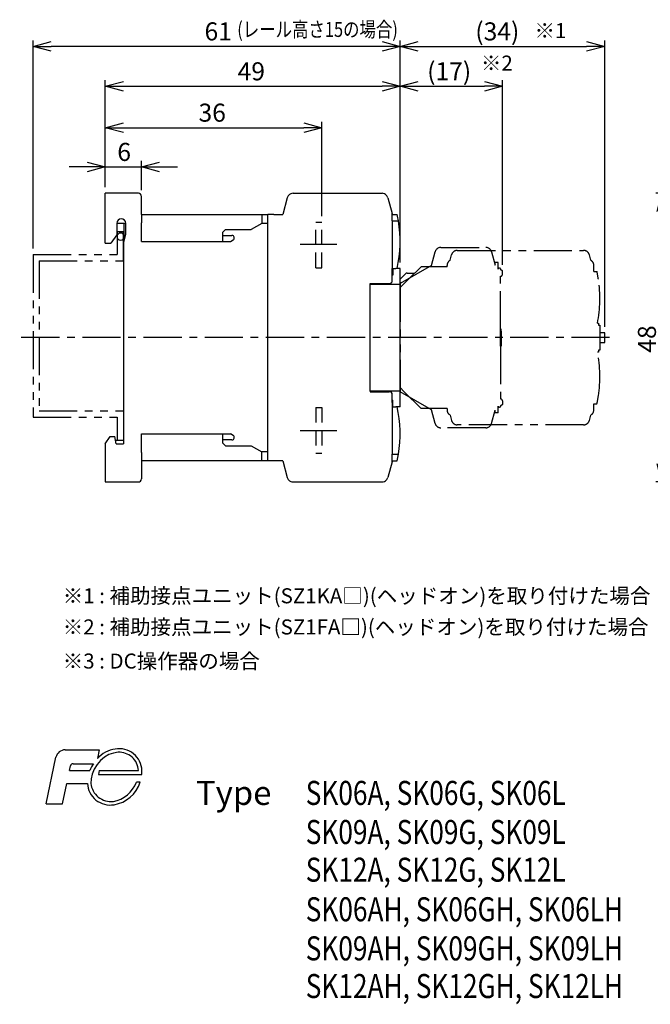
# Model space of a CAD drawing. Extents: x -140 to 109, y -111 to 57.
# Drawn here: x -140 to -35, y -111 to 53 of the extents above; entities that cross this region are included whole.
import ezdxf

# ---------------------------------------------------------------- set-up
doc = ezdxf.new("R2010")
doc.units = 0
doc.header["$LTSCALE"] = 0.2
for name, pattern in [('CENTER', [50.8, 31.75, -6.35, 6.35, -6.35]), ('DASHED', [19.05, 12.7, -6.35]), ('PHANTOM', [63.5, 31.75, -6.35, 6.35, -6.35, 6.35, -6.35])]:
    doc.linetypes.add(name, pattern=pattern)
doc.layers.get('0').update_dxf_attribs({"linetype": 'CONTINUOUS'})
doc.layers.get('DEFPOINTS').update_dxf_attribs({"linetype": 'CONTINUOUS'})
for name, color, linetype in [('F01_OUT', 6, 'CONTINUOUS'), ('F02_DIM', 4, 'CONTINUOUS'), ('F03_CNT', 1, 'CENTER'), ('F04_HID', 3, 'DASHED'), ('F05_PRO', 4, 'CONTINUOUS'), ('F08_IMG', 2, 'PHANTOM'), ('F09_IMG2', 2, 'PHANTOM'), ('F10_IMG3', 2, 'PHANTOM')]:
    doc.layers.add(name, color=color, linetype=linetype)
doc.styles.add('FSTD1', font='txt.shx', dxfattribs={"bigfont": 'bigfont.shx'})
doc.dimstyles.new('FSTD1', dxfattribs={"dimscale": 0, "dimtxt": 3, "dimasz": 3, "dimexe": 1, "dimexo": 1, "dimgap": 1, "dimtad": 1, "dimblk1": 'OPEN30', "dimblk2": 'OPEN30', "dimsah": 1, "dimcen": 0.09, "dimazin": 3, "dimtp": 0.2, "dimtfac": 0.7, "dimtmove": 0, "dimatfit": 3})

# ---------------------------------------------------------------- blocks, each defined once
blk = doc.blocks.new('_OPEN30')
at = {"color": 0, "linetype": 'BYBLOCK'}
for p, q in [((-1, 0.267949), (0, 0)), ((0, 0), (-1, -0.267949)), ((0, 0), (-1, 0))]:
    blk.add_line(p, q, dxfattribs=at)
blk = doc.blocks.new('*D2')
at = {"color": 0, "linetype": 'BYBLOCK'}
for p, q in [((-65.337171, 102.183901), (-65.337171, 106.56986)), ((-59.337171, 101.683901), (-59.337171, 106.56986)), ((-68.337171, 105.56986), (-71.337171, 105.56986)), ((-65.337171, 105.56986), (-59.337171, 105.56986)), ((-56.337171, 105.56986), (-53.337171, 105.56986))]:
    blk.add_line(p, q, dxfattribs=at)
at = {"layer": 'DEFPOINTS', "color": 0, "linetype": 'BYBLOCK'}
for p in [(-59.337171, 105.56986), (-65.337171, 101.183901), (-59.337171, 100.683901)]:
    blk.add_point(p, dxfattribs=at)
at = {"color": 0, "linetype": 'BYBLOCK', "xscale": 3, "yscale": 3, "zscale": 3}
blk.add_blockref('_OPEN30', (-65.337171, 105.56986), dxfattribs=at)
at = {"color": 0, "linetype": 'BYBLOCK', "xscale": 3, "yscale": 3, "zscale": 3, "rotation": 180}
blk.add_blockref('_OPEN30', (-59.337171, 105.56986), dxfattribs=at)
at = {"color": 0, "linetype": 'BYBLOCK', "style": 'FSTD1'}
blk.add_text('6', height=3, dxfattribs=at).set_placement((-63.337171, 106.56986))
blk = doc.blocks.new('*D3')
at = {"color": 0, "linetype": 'BYBLOCK'}
for p, q in [((-65.337171, 102.183901), (-65.337171, 113.100655)), ((-29.337171, 97.383901), (-29.337171, 113.100655)), ((-62.337171, 112.100655), (-32.337171, 112.100655))]:
    blk.add_line(p, q, dxfattribs=at)
at = {"layer": 'DEFPOINTS', "color": 0, "linetype": 'BYBLOCK'}
for p in [(-29.337171, 112.100655), (-65.337171, 101.183901), (-29.337171, 96.383901)]:
    blk.add_point(p, dxfattribs=at)
at = {"color": 0, "linetype": 'BYBLOCK', "xscale": 3, "yscale": 3, "zscale": 3, "rotation": 180}
blk.add_blockref('_OPEN30', (-65.337171, 112.100655), dxfattribs=at)
at = {"color": 0, "linetype": 'BYBLOCK', "xscale": 3, "yscale": 3, "zscale": 3}
blk.add_blockref('_OPEN30', (-29.337171, 112.100655), dxfattribs=at)
at = {"color": 0, "linetype": 'BYBLOCK', "style": 'FSTD1'}
blk.add_text('36', height=3, dxfattribs=at).set_placement((-49.837171, 113.100655))
blk = doc.blocks.new('*D4')
at = {"color": 0, "linetype": 'BYBLOCK'}
for p, q in [((-65.337171, 102.183901), (-65.337171, 119.979583)), ((-16.337171, 89.683901), (-16.337171, 119.979583)), ((-62.337171, 118.979583), (-19.337171, 118.979583))]:
    blk.add_line(p, q, dxfattribs=at)
at = {"layer": 'DEFPOINTS', "color": 0, "linetype": 'BYBLOCK'}
for p in [(-16.337171, 118.979583), (-65.337171, 101.183901), (-16.337171, 88.683901)]:
    blk.add_point(p, dxfattribs=at)
at = {"color": 0, "linetype": 'BYBLOCK', "xscale": 3, "yscale": 3, "zscale": 3, "rotation": 180}
blk.add_blockref('_OPEN30', (-65.337171, 118.979583), dxfattribs=at)
at = {"color": 0, "linetype": 'BYBLOCK', "xscale": 3, "yscale": 3, "zscale": 3}
blk.add_blockref('_OPEN30', (-16.337171, 118.979583), dxfattribs=at)
at = {"color": 0, "linetype": 'BYBLOCK', "style": 'FSTD1'}
blk.add_text('49', height=3, dxfattribs=at).set_placement((-43.337171, 119.979583))
blk = doc.blocks.new('*D5')
at = {"color": 0, "linetype": 'BYBLOCK'}
for p, q in [((-77.337171, 91.983901), (-77.337171, 126.616185)), ((-16.337171, 89.683901), (-16.337171, 126.616185)), ((-19.337171, 125.616185), (-74.337171, 125.616185))]:
    blk.add_line(p, q, dxfattribs=at)
at = {"layer": 'DEFPOINTS', "color": 0, "linetype": 'BYBLOCK'}
for p in [(-77.337171, 125.616185), (-77.337171, 90.983901), (-16.337171, 88.683901)]:
    blk.add_point(p, dxfattribs=at)
at = {"color": 0, "linetype": 'BYBLOCK', "xscale": 3, "yscale": 3, "zscale": 3, "rotation": 180}
blk.add_blockref('_OPEN30', (-77.337171, 125.616185), dxfattribs=at)
at = {"color": 0, "linetype": 'BYBLOCK', "xscale": 3, "yscale": 3, "zscale": 3}
blk.add_blockref('_OPEN30', (-16.337171, 125.616185), dxfattribs=at)
at = {"color": 0, "linetype": 'BYBLOCK', "style": 'FSTD1'}
blk.add_text('61', height=3, dxfattribs=at).set_placement((-48.837171, 126.616185))
blk = doc.blocks.new('*D6')
at = {"color": 0, "linetype": 'BYBLOCK'}
for p, q in [((-16.337171, 89.683901), (-16.337171, 119.979583)), ((0.662829, 89.283901), (0.662829, 119.979583)), ((-13.337171, 118.979583), (-2.337171, 118.979583))]:
    blk.add_line(p, q, dxfattribs=at)
at = {"layer": 'DEFPOINTS', "color": 0, "linetype": 'BYBLOCK'}
for p in [(0.662829, 118.979583), (-16.337171, 88.683901), (0.662829, 88.283901)]:
    blk.add_point(p, dxfattribs=at)
at = {"color": 0, "linetype": 'BYBLOCK', "xscale": 3, "yscale": 3, "zscale": 3, "rotation": 180}
blk.add_blockref('_OPEN30', (-16.337171, 118.979583), dxfattribs=at)
at = {"color": 0, "linetype": 'BYBLOCK', "xscale": 3, "yscale": 3, "zscale": 3}
blk.add_blockref('_OPEN30', (0.662829, 118.979583), dxfattribs=at)
at = {"color": 0, "linetype": 'BYBLOCK', "style": 'FSTD1'}
blk.add_text('(17)', height=3, dxfattribs=at).set_placement((-11.837171, 119.979583))
blk = doc.blocks.new('*D7')
at = {"color": 0, "linetype": 'BYBLOCK'}
for p, q in [((-16.337171, 89.683901), (-16.337171, 126.616185)), ((17.662829, 78.983901), (17.662829, 126.616185)), ((-13.337171, 125.616185), (14.662829, 125.616185))]:
    blk.add_line(p, q, dxfattribs=at)
at = {"layer": 'DEFPOINTS', "color": 0, "linetype": 'BYBLOCK'}
for p in [(17.662829, 125.616185), (-16.337171, 88.683901), (17.662829, 77.983901)]:
    blk.add_point(p, dxfattribs=at)
at = {"color": 0, "linetype": 'BYBLOCK', "xscale": 3, "yscale": 3, "zscale": 3, "rotation": 180}
blk.add_blockref('_OPEN30', (-16.337171, 125.616185), dxfattribs=at)
at = {"color": 0, "linetype": 'BYBLOCK', "xscale": 3, "yscale": 3, "zscale": 3}
blk.add_blockref('_OPEN30', (17.662829, 125.616185), dxfattribs=at)
at = {"color": 0, "linetype": 'BYBLOCK', "style": 'FSTD1'}
blk.add_text('(34)', height=3, dxfattribs=at).set_placement((-3.837171, 126.616185))
blk = doc.blocks.new('*D12')
at = {"color": 0, "linetype": 'BYBLOCK'}
for p, q in [((37.127257, 101.183901), (26.18437, 101.183901)), ((27.18437, 98.183901), (27.18437, 56.183901)), ((37.127257, 53.183901), (26.18437, 53.183901))]:
    blk.add_line(p, q, dxfattribs=at)
at = {"layer": 'DEFPOINTS', "color": 0, "linetype": 'BYBLOCK'}
for p in [(38.127257, 101.183901), (27.18437, 53.183901), (38.127257, 53.183901)]:
    blk.add_point(p, dxfattribs=at)
at = {"color": 0, "linetype": 'BYBLOCK', "xscale": 3, "yscale": 3, "zscale": 3}
for p, rotation in [((27.18437, 101.183901), 90), ((27.18437, 53.183901), 270)]:
    blk.add_blockref('_OPEN30', p, dxfattribs=dict(at, rotation=rotation))
at = {"color": 0, "linetype": 'BYBLOCK', "style": 'FSTD1'}
blk.add_text('48', height=3, rotation=90, dxfattribs=at).set_placement((26.18437, 74.683901))

msp = doc.modelspace()

# ---------------------------------------------------------------- linework, layer by layer
at = {"layer": 'F01_OUT'}
for p, q in [((-120.164428, 24), (-125.664428, 24)), ((-125.664428, 15.7), (-125.664428, 24)), ((-119.664428, 23), (-119.664428, 23.5)), ((-119.664428, 20.5), (-119.664428, 23)), ((-95.425204, 23.258819), (-96.164428, 20.5)), ((-94.459279, 24), (-79.669577, 24)), ((-78.703651, 23.258819), (-77.998502, 20.627166)), ((-119.664428, 20.5), (-99.664428, 20.5)), ((-119.664428, 20.5), (-119.664428, 19.585786)), ((-99.664428, 20.5), (-98.664428, 20.5)), ((-99.664428, 20.5), (-99.664428, 19)), ((-98.664428, -20.5), (-98.664428, 20.5)), ((-97.664428, 20.5), (-98.664428, 20.5)), ((-97.664428, 20.5), (-98.664428, 20.5)), ((-97.664428, 20.5), (-96.164428, 20.5)), ((-97.664428, 20.5), (-96.164428, 20.5)), ((-77.973132, 20.5), (-77.152236, 20.5)), ((-77.964428, 19.4), (-77.964428, 20.368347)), ((-123.764428, 19), (-123.764428, 18.8)), ((-123.764428, 18.8), (-123.764428, 17.1)), ((-123.714428, 16.910353), (-123.714428, 18.932287)), ((-122.514428, 19), (-123.564428, 19)), ((-122.464428, 19), (-122.514428, 19)), ((-122.514428, 16.910353), (-122.514428, 19)), ((-122.264428, 18.8), (-122.264428, 19)), ((-122.264428, 17.19282), (-122.264428, 18.8)), ((-119.664428, 19.585786), (-119.664428, 19.085786)), ((-119.664428, 16), (-119.664428, 19.085786)), ((-99.664428, 19), (-101.396479, 18)), ((-98.664428, 19), (-99.664428, 19)), ((-77.964428, 19.4), (-77.964428, 18.75)), ((-77.964428, 19.4), (-77.964428, 18.75)), ((-77.964428, 19.4), (-76.941494, 19.4)), ((-77.964428, 18.75), (-77.964428, 17.309005)), ((-77.964428, 18.75), (-77.964428, 17.309005)), ((-123.764428, 17.1), (-124.744718, 15.7)), ((-123.714428, 16.8), (-123.714428, 16.910353)), ((-122.664428, 15.699999), (-122.264428, 17.19282)), ((-122.514428, 16.8), (-122.514428, 16.910353)), ((-106.164428, 17.5), (-105.664428, 18)), ((-106.164428, 17.5), (-106.164428, 17)), ((-106.164428, 17), (-106.164428, 16)), ((-106.164428, 17), (-105.164428, 17)), ((-105.664428, 18), (-101.396479, 18)), ((-105.164428, 17), (-104.62135, 17)), ((-77.964428, 17.309005), (-77.964428, 14.966025)), ((-77.964428, 17.309005), (-77.964428, 14.966025)), ((-125.664428, 15.7), (-124.744718, 15.7)), ((-122.664428, 15.699999), (-122.664428, -17.05)), ((-119.664428, 16), (-106.164428, 16)), ((-106.164428, 16), (-105.164428, 16)), ((-105.164428, 16), (-104.86058, 16)), ((-104.86058, 16), (-104.42135, 16.253589)), ((-77.964428, 14.966025), (-77.964428, 13.6)), ((-77.964428, 14.966025), (-77.964428, 13.6)), ((-77.964428, 13.6), (-77.964428, 13.408947)), ((-77.964428, 13.6), (-77.964428, 13.408947)), ((-77.964428, 13.408947), (-77.964428, 11.5)), ((-77.964428, 13.408947), (-77.964428, 11.5)), ((-77.964428, 10.6), (-77.964428, 11.5)), ((-77.964428, 11.5), (-77.864428, 11.5)), ((-77.964428, 11.5), (-77.864428, 11.5)), ((-77.864428, 11.5), (-77.864428, 10.6)), ((-77.864428, 11.5), (-77.35704, 11.5)), ((-77.864428, 11.5), (-77.35704, 11.5)), ((-77.152236, 11.5), (-77.35704, 11.5)), ((-77.152236, 11.5), (-77.35704, 11.5)), ((-76.664428, 11.5), (-77.152236, 11.5)), ((-76.664428, 8.9), (-76.664428, 11.5)), ((-77.964428, 9.5), (-77.964428, 10.6)), ((-77.864428, 10.6), (-77.964428, 10.6)), ((-77.864428, 10.4), (-77.964428, 10.4)), ((-77.864428, 10.6), (-77.864428, 10.4)), ((-81.664428, 8.9), (-81.664428, 9)), ((-81.664428, 9), (-81.464428, 9)), ((-81.664428, 9), (-81.464428, 9)), ((-81.664428, 8.9), (-81.664428, 9)), ((-81.664428, 8.5), (-81.664428, 8.9)), ((-81.664428, 8.9), (-76.664428, 8.9)), ((-81.664428, 8.5), (-81.664428, 8.9)), ((-81.664428, 7.499999), (-81.664428, 8.5)), ((-81.664428, 7.499999), (-81.664428, 8.5)), ((-81.464428, 9), (-78.464428, 9)), ((-76.664428, -8.9), (-76.664428, 8.9)), ((-81.664428, 7.4), (-81.664428, 7.499999)), ((-81.664428, 7.4), (-81.664428, 7.499999)), ((-81.664428, 3), (-81.664428, 7.4)), ((-81.664428, 3), (-81.664428, 7.4)), ((-81.664428, 2.75), (-81.664428, 3)), ((-81.664428, 2.75), (-81.664428, 3)), ((-81.664428, 1.6), (-81.664428, 2.75)), ((-81.664428, 1.6), (-81.664428, 2.75)), ((-81.664428, 1.55), (-81.664428, 1.6)), ((-81.664428, 1.55), (-81.664428, 1.6)), ((-81.664428, -1.55), (-81.664428, 1.55)), ((-81.664428, -1.6), (-81.664428, -1.55)), ((-81.664428, -1.6), (-81.664428, -1.55)), ((-81.664428, -2.75), (-81.664428, -1.6)), ((-81.664428, -2.75), (-81.664428, -1.6)), ((-81.664428, -7.4), (-81.664428, -2.75)), ((-81.664428, -7.4), (-81.664428, -2.75)), ((-81.664428, -7.5), (-81.664428, -7.4)), ((-81.664428, -7.5), (-81.664428, -7.4)), ((-81.664428, -8.9), (-81.664428, -7.5)), ((-81.664428, -8.9), (-81.664428, -7.5)), ((-81.664428, -8.9), (-81.664428, -9)), ((-81.664428, -8.9), (-81.664428, -9)), ((-76.664428, -8.9), (-81.664428, -8.9)), ((-81.664428, -9), (-81.464428, -9)), ((-81.664428, -9), (-81.464428, -9)), ((-81.464428, -9), (-78.464428, -9)), ((-77.964428, -10.6), (-77.964428, -9.5)), ((-76.664428, -11.5), (-76.664428, -8.9)), ((-77.964428, -10.4), (-77.864428, -10.4)), ((-77.964428, -10.8), (-77.964428, -10.6)), ((-77.864428, -10.6), (-77.964428, -10.6)), ((-77.964428, -10.8), (-77.964428, -11.5)), ((-77.964428, -10.8), (-77.964428, -11.5)), ((-77.864428, -10.6), (-77.864428, -10.4)), ((-77.864428, -11.5), (-77.864428, -10.6)), ((-77.964428, -11.5), (-77.964428, -11.75)), ((-77.964428, -11.5), (-77.864428, -11.5)), ((-77.964428, -11.5), (-77.864428, -11.5)), ((-77.964428, -11.5), (-77.964428, -11.75)), ((-77.964428, -11.75), (-77.964428, -13.408948)), ((-77.964428, -11.75), (-77.964428, -13.408948)), ((-77.864428, -11.5), (-77.35704, -11.5)), ((-77.864428, -11.5), (-77.35704, -11.5)), ((-77.152236, -11.5), (-77.35704, -11.5)), ((-77.152236, -11.5), (-77.35704, -11.5)), ((-76.664428, -11.5), (-77.152236, -11.5)), ((-77.964428, -13.408948), (-77.964428, -13.6)), ((-77.964428, -13.408948), (-77.964428, -13.6)), ((-77.964428, -13.6), (-77.964428, -14.966026)), ((-77.964428, -13.6), (-77.964428, -14.966026)), ((-119.664428, -16), (-106.164428, -16)), ((-119.664428, -19.085787), (-119.664428, -16)), ((-106.164428, -16), (-106.164428, -17)), ((-106.164428, -16), (-105.164428, -16)), ((-105.164428, -16), (-104.86058, -16)), ((-104.42135, -16.25359), (-104.86058, -16)), ((-77.964428, -14.966026), (-77.964428, -17.309006)), ((-77.964428, -14.966026), (-77.964428, -17.309006)), ((-125.664428, -17.65), (-124.864428, -16.45)), ((-125.664428, -17.65), (-125.664428, -20)), ((-124.864428, -16.45), (-124.064428, -16.45)), ((-123.964428, -17.05), (-124.064428, -16.45)), ((-123.964428, -17.05), (-122.664428, -17.05)), ((-123.864428, -17.65), (-123.964428, -17.05)), ((-123.864428, -17.65), (-122.664428, -17.65)), ((-122.664428, -17.05), (-122.664428, -17.65)), ((-106.164428, -17), (-106.164428, -17.5)), ((-105.164428, -17), (-106.164428, -17)), ((-105.664428, -18), (-106.164428, -17.5)), ((-105.664428, -18), (-101.396479, -18)), ((-104.62135, -17), (-105.164428, -17)), ((-101.396479, -18), (-99.664428, -19)), ((-77.964428, -17.309006), (-77.964428, -18.75)), ((-77.964428, -17.309006), (-77.964428, -18.75)), ((-119.664428, -19.085787), (-119.664428, -19.585787)), ((-119.664428, -19.585787), (-119.664428, -20.5)), ((-99.664428, -20.5), (-99.664428, -19)), ((-98.664428, -19), (-99.664428, -19)), ((-77.964428, -18.75), (-77.964428, -19.4)), ((-77.964428, -18.75), (-77.964428, -19.4)), ((-77.964428, -20.368348), (-77.964428, -19.4)), ((-77.964428, -19.4), (-76.941494, -19.4)), ((-125.664428, -20), (-125.664428, -20.5)), ((-125.664428, -20.5), (-125.664428, -24)), ((-119.664428, -20.5), (-119.664428, -23)), ((-99.664428, -20.5), (-119.664428, -20.5)), ((-98.664428, -20.5), (-99.664428, -20.5)), ((-97.664428, -20.5), (-98.664428, -20.5)), ((-97.664428, -20.5), (-98.664428, -20.5)), ((-96.164428, -20.5), (-97.664428, -20.5)), ((-96.164428, -20.5), (-97.664428, -20.5)), ((-96.164428, -20.5), (-95.425204, -23.25882)), ((-77.998502, -20.627167), (-78.703651, -23.25882)), ((-77.973132, -20.5), (-77.152236, -20.5)), ((-125.664428, -24), (-120.164428, -24)), ((-119.664428, -23), (-119.664428, -23.5)), ((-94.459279, -24), (-79.669577, -24))]:
    msp.add_line(p, q, dxfattribs=at)
for centre, radius, start, end in [((-120.164428, 23.5), 0.5, 0, 90), ((-94.459279, 23), 1, 135.572996, 165), ((-94.459279, 23), 1, 90, 135.572996), ((-79.669577, 23), 1, 44.427004, 90), ((-79.669577, 23), 1, 15, 44.427004), ((-123.014428, 19), 0.75, 0, 180), ((-78.964428, 20.368347), 1, 7.565094, 15), ((-78.964428, 20.368347), 1, 0, 7.565094), ((-97.664428, 16), 21, 9.317473, 12.373625), ((-123.564428, 18.8), 0.2, 90, 180), ((-122.464428, 18.8), 0.2, 0, 90), ((-97.664428, 16), 21, 347.626375, 9.317473), ((-123.114428, 16.8), 0.6, 90, 180), ((-123.114428, 16.8), 0.6, 180, 0), ((-123.114428, 16.8), 0.6, 0, 90), ((-104.62135, 16.6), 0.4, 300, 90), ((-78.464428, 9.5), 0.5, 270, 0), ((-78.464428, -9.5), 0.5, 0, 90), ((-97.664428, -16), 21, 350.682527, 12.373625), ((-104.62135, -16.6), 0.4, 270, 60), ((-97.664428, -16), 21, 347.626375, 350.682527), ((-78.964428, -20.368348), 1, 345, 0), ((-120.164428, -23.5), 0.5, 270, 0), ((-94.459279, -23), 1, 195, 224.427004), ((-94.459279, -23), 1, 224.427004, 270), ((-79.669577, -23), 1, 270, 315.572996), ((-79.669577, -23), 1, 315.572996, 345)]:
    msp.add_arc(centre, radius, start, end, dxfattribs=at)
at = {"layer": 'F03_CNT'}
for p, q in [((-87.172459, 15.5), (-93.29222, 15.5)), ((-41.836773, 0), (-139.887798, 0)), ((-87.172459, -15.5), (-93.29222, -15.5))]:
    msp.add_line(p, q, dxfattribs=at)
at = {"layer": 'F04_HID'}
for p, q in [((-90.664428, 11.6), (-90.664428, 19.2)), ((-90.664428, 19.2), (-89.664428, 19.2)), ((-89.664428, 11.6), (-89.664428, 19.2)), ((-90.664428, 11.6), (-89.664428, 11.6)), ((-90.664428, -11.6), (-90.664428, -19.2)), ((-90.664428, -11.6), (-89.664428, -11.6)), ((-89.664428, -11.6), (-89.664428, -19.2)), ((-90.664428, -19.2), (-89.664428, -19.2))]:
    msp.add_line(p, q, dxfattribs=at)
at = {"layer": 'F05_PRO'}
for p, q in [((-132.324933, -68.550357), (-126.670413, -68.550357)), ((-126.670413, -68.550357), (-126.967413, -69.99691)), ((-135.512913, -77.550357), (-133.865533, -69.797979)), ((-131.616705, -71.988357), (-131.451479, -71.21082)), ((-131.616705, -71.988357), (-128.227661, -71.988357)), ((-131.011307, -70.854357), (-127.607935, -70.854357)), ((-126.672322, -71.988357), (-126.80976, -72.636357)), ((-126.672322, -71.988357), (-120.154352, -71.988357)), ((-119.582913, -72.636357), (-119.582913, -72.017824)), ((-126.80976, -72.636357), (-119.582913, -72.636357)), ((-132.79863, -77.550357), (-132.07188, -74.130357)), ((-132.07188, -74.130357), (-128.63332, -74.130357)), ((-119.888913, -73.950357), (-120.500555, -73.950357)), ((-135.512913, -77.550357), (-132.79863, -77.550357))]:
    msp.add_line(p, q, dxfattribs=at)
at = {"layer": 'F05_PRO', "flags": 128}
for points in [[(-123.532418, -68.967419), (-124.306981, -69.078971), (-125.067558, -69.349355), (-125.789542, -69.769822), (-126.449573, -70.326767), (-127.026295, -71.002172), (-127.50105, -71.774184), (-127.858476, -72.617824)], [(-127.858476, -72.617824), (-128.027961, -73.388821), (-128.064259, -74.141765)]]:
    msp.add_lwpolyline(points, dxfattribs=at)
at = {"layer": 'F05_PRO'}
for centre, radius, start, end in [((-132.324933, -70.125357), 1.575, 90, 168.003101), ((-123.277108, -73.398601), 5.01895, 98.442625, 137.3304), ((-123.327098, -72.115839), 3.745468, 1.499529, 100.57959), ((-123.341645, -72.153269), 3.191557, 2.961866, 93.426847), ((-131.011307, -71.304357), 0.45, 90, 168.003101), ((-123.16968, -74.016183), 5.449335, 144.533818, 158.153358), ((-124.857608, -73.950373), 3.78, 182.729155, 279.960292), ((-124.703191, -73.77962), 3.379597, 186.002385, 276.412304), ((-125.227205, -72.16741), 5.051744, 280.279158, 339.332945), ((-125.068785, -72.308983), 5.433708, 279.159834, 342.417868)]:
    msp.add_arc(centre, radius, start, end, dxfattribs=at)
at = {"layer": 'F08_IMG'}
for p, q in [((-123.664428, 17.65), (-123.664428, 13.8)), ((-123.664428, 17.65), (-122.664428, 17.65)), ((-122.664428, 12.8), (-122.664428, 17.65)), ((-137.664428, 13.8), (-123.664428, 13.8)), ((-137.664428, 13.8), (-137.664428, -13.2)), ((-136.664428, 12.8), (-136.664428, -12.2)), ((-136.664428, 12.8), (-122.664428, 12.8)), ((-136.664428, -12.2), (-122.664428, -12.2)), ((-122.664428, -12.2), (-122.664428, -17.05)), ((-137.664428, -13.2), (-123.664428, -13.2)), ((-123.664428, -13.2), (-123.664428, -17.05)), ((-123.664428, -17.05), (-122.664428, -17.05))]:
    msp.add_line(p, q, dxfattribs=at)
at = {"layer": 'F09_IMG2'}
for p, q in [((-69.897101, 15), (-62.431755, 15)), ((-71.468275, 12), (-70.863027, 14.258819)), ((-61.465829, 14.258819), (-60.878505, 12.066896)), ((-71.468275, 12), (-76.664428, 9)), ((-60.878505, 12.066896), (-60.878505, 12.5)), ((-60.378505, 12.5), (-60.878505, 12.5)), ((-60.378505, 11.418341), (-60.378505, 12.5)), ((-60.355366, 11.404982), (-60.264428, 11.6)), ((-60.264428, 11.6), (-60.164428, 11.6)), ((-60.164428, 11.6), (-59.964428, 11.4)), ((-59.964428, 11.4), (-59.664428, 11.1)), ((-59.964428, 1.4), (-59.964428, 10.2)), ((-59.664428, 10.5), (-59.664428, 11.1)), ((-76.664428, 9), (-76.664428, -9)), ((-59.864428, 1.4), (-59.964428, 1.4)), ((-59.964428, -1.4), (-59.964428, 1.4)), ((-59.864428, 1.1), (-59.864428, 1.4)), ((-59.864428, 1.1), (-59.864428, -1.1)), ((-59.964428, -1.4), (-59.864428, -1.4)), ((-59.964428, -1.4), (-59.964428, -10.200001)), ((-59.864428, -1.1), (-59.864428, -1.4)), ((-71.468275, -12), (-76.664428, -9)), ((-60.378505, -12.5), (-60.378505, -11.418342)), ((-60.355366, -11.404983), (-60.264428, -11.600001)), ((-59.964428, -11.400001), (-60.164428, -11.600001)), ((-59.664428, -11.100001), (-59.964428, -11.400001)), ((-59.664428, -10.500001), (-59.664428, -11.100001)), ((-70.863027, -14.25882), (-71.468275, -12)), ((-61.465829, -14.25882), (-60.878505, -12.066897)), ((-60.878505, -12.5), (-60.878505, -12.066897)), ((-60.378505, -12.5), (-60.878505, -12.5)), ((-60.164428, -11.600001), (-60.264428, -11.600001)), ((-62.431755, -15), (-69.897101, -15))]:
    msp.add_line(p, q, dxfattribs=at)
for centre, radius, start, end in [((-69.897101, 14), 1, 90, 165), ((-62.431755, 14), 1, 15, 90), ((-59.964428, 10.5), 0.3, 270, 0), ((-59.964428, -10.500001), 0.3, 0, 90), ((-69.897101, -14), 1, 195, 270), ((-62.431755, -14), 1, 270, 345)]:
    msp.add_arc(centre, radius, start, end, dxfattribs=at)
at = {"layer": 'F10_IMG3'}
for p, q in [((-68.364428, 12.866025), (-68.125204, 13.758819)), ((-67.159279, 14.5), (-46.169577, 14.5)), ((-44.964428, 12.866025), (-45.203651, 13.758819)), ((-73.164428, 11.8), (-74.164428, 10.8)), ((-68.864428, 11.8), (-73.164428, 11.8)), ((-68.864428, 11.8), (-68.864428, 12)), ((-44.464428, 11), (-44.464428, 12)), ((-75.664428, 10.7), (-76.664428, 9.7)), ((-74.264428, 10.7), (-76.641215, 8.323213)), ((-75.464428, 10.7), (-75.664428, 10.7)), ((-75.464428, 10.7), (-74.264428, 10.7)), ((-74.164428, 10.8), (-74.264428, 10.7)), ((-44.464428, 11), (-43.952236, 11)), ((-76.664428, 9.2), (-76.664428, 9.7)), ((-76.641215, 9.2), (-76.664428, 9.2)), ((-76.641215, 8.323213), (-76.664428, 8.3)), ((-76.664428, 5.75), (-76.664428, 8.3)), ((-76.641215, 9.2), (-76.641215, 8.323213)), ((-76.664428, 4.25), (-76.664428, 5.75)), ((-76.664428, 3.5), (-76.664428, 4.25)), ((-76.664428, 2.75), (-76.664428, 3.5)), ((-76.664428, -4.35), (-76.664428, 2.75)), ((-43.868554, 2.4), (-43.664428, 2.4)), ((-43.664428, 2.4), (-43.664428, 2.1)), ((-43.664428, 2.1), (-43.464428, 2.1)), ((-43.464428, 2.1), (-43.464428, -2.1)), ((-42.664428, 0.8), (-43.464428, 0.8)), ((-42.664428, -0.8), (-42.664428, 0.8)), ((-43.464428, -0.8), (-42.664428, -0.8)), ((-43.664428, -2.4), (-43.868554, -2.4)), ((-43.664428, -2.1), (-43.664428, -2.4)), ((-43.464428, -2.1), (-43.664428, -2.1)), ((-76.664428, -5.85), (-76.664428, -4.35)), ((-76.664428, -6), (-76.664428, -5.85)), ((-76.664428, -6.5), (-76.664428, -6)), ((-76.664428, -7.058609), (-76.664428, -6.5)), ((-76.664428, -8.3), (-76.664428, -7.058609)), ((-75.964428, -9), (-76.664428, -8.3)), ((-75.964428, -9), (-73.164428, -11.8)), ((-44.464428, -12), (-44.464428, -11)), ((-44.464428, -11), (-43.952236, -11)), ((-68.864428, -11.8), (-73.164428, -11.8)), ((-68.864428, -11.8), (-68.864428, -12)), ((-68.364428, -12.866026), (-68.125204, -13.75882)), ((-45.203651, -13.75882), (-44.964428, -12.866026)), ((-46.169577, -14.5), (-67.159279, -14.5))]:
    msp.add_line(p, q, dxfattribs=at)
for centre, radius, start, end in [((-67.159279, 13.5), 1, 135.572996, 165), ((-67.159279, 13.5), 1, 90, 135.572996), ((-46.169577, 13.5), 1, 44.427004, 90), ((-46.169577, 13.5), 1, 15, 44.427004), ((-67.864428, 12), 1, 135.572996, 180), ((-67.864428, 12), 1, 120, 135.572996), ((-45.464428, 12), 1, 44.427004, 60), ((-45.464428, 12), 1, 0, 44.427004), ((-64.464428, 6.5), 21, 8.764932, 12.373625), ((-64.464428, 6.5), 21, 348.741367, 8.764932), ((-64.464428, -6.5), 21, 351.235068, 11.258633), ((-64.464428, -6.5), 21, 347.626375, 351.235068), ((-67.864428, -12), 1, 180, 240), ((-45.464428, -12), 1, 300, 0), ((-67.159279, -13.5), 1, 195, 224.427004), ((-67.159279, -13.5), 1, 224.427004, 270), ((-46.169577, -13.5), 1, 270, 315.572996), ((-46.169577, -13.5), 1, 315.572996, 345)]:
    msp.add_arc(centre, radius, start, end, dxfattribs=at)

# ---------------------------------------------------------------- texts
at = {"layer": 'F02_DIM', "style": 'FSTD1', "width": 0.8}
msp.add_text('(レール高さ15の場合)', height=2.5, dxfattribs=at).set_placement((-103.735441, 50.009584))
at = {"layer": 'F02_DIM', "style": 'FSTD1'}
for s, p in [('※1', (-54.336816, 49.807657)), ('※2', (-63.241403, 44.412055))]:
    msp.add_text(s, height=2.5, dxfattribs=at).set_placement(p)
at = {"layer": 'F05_PRO', "style": 'FSTD1'}
for s, height, p in [('※1 : 補助接点ユニット(SZ1KA□)(ヘッドオン)を取り付けた場合', 2.5, (-132.743166, -44.184755)), ('※2 : 補助接点ユニット(SZ1FA□)(ヘッドオン)を取り付けた場合', 2.5, (-132.743166, -49.363779)), ('※3 : DC操作器の場合', 2.5, (-132.743166, -55.038286)), ('Type', 4, (-110.579229, -77.717604))]:
    msp.add_text(s, height=height, dxfattribs=at).set_placement(p)
at = {"layer": 'F05_PRO', "style": 'FSTD1', "width": 0.8}
for s, p in [('SK06A, SK06G, SK06L', (-92.353361, -77.717604)), ('SK09A, SK09G, SK09L', (-92.353361, -84.217915)), ('SK12A, SK12G, SK12L', (-92.353361, -90.486073)), ('SK06AH, SK06GH, SK06LH', (-92.353361, -97.068326)), ('SK09AH, SK09GH, SK09LH', (-92.353361, -103.568638)), ('SK12AH, SK12GH, SK12LH', (-92.353361, -109.836795))]:
    msp.add_text(s, height=4, dxfattribs=at).set_placement(p)

# ---------------------------------------------------------------- dimensions: what is measured, and where the dimension line sits
at = {"layer": 'F02_DIM'}
for base, p1, p2, picture, middle in [((-137.664428, 48.432284), (-76.664428, 11.5), (-137.664428, 13.8), '*D5', (-107.164428, 50.932284)), ((-76.664428, 41.795682), (-125.664428, 24), (-76.664428, 11.5), '*D4', (-101.164428, 44.295682)), ((-89.664428, 34.916754), (-125.664428, 24), (-89.664428, 19.2), '*D3', (-107.664428, 37.416754)), ((-119.664428, 28.385959), (-125.664428, 24), (-119.664428, 23.5), '*D2', (-122.664428, 30.885959))]:
    dim = msp.add_linear_dim(base=base, p1=p1, p2=p2, dimstyle='FSTD1', override={"dimscale": 1}, dxfattribs=at)
    dim.commit()
    dim.dimension.update_dxf_attribs({"geometry": picture, "text_midpoint": middle, "insert": (-60.327257, -77.183901)})
for base, p2, picture, middle in [((-42.664428, 48.432284), (-42.664428, 0.8), '*D7', (-59.664428, 50.932284)), ((-59.664428, 41.795682), (-59.664428, 11.1), '*D6', (-68.164428, 44.295682))]:
    dim = msp.add_linear_dim(base=base, p1=(-76.664428, 11.5), p2=p2, text='(<>)', dimstyle='FSTD1', override={"dimscale": 1}, dxfattribs=at)
    dim.commit()
    dim.dimension.update_dxf_attribs({"geometry": picture, "text_midpoint": middle, "insert": (-60.327257, -77.183901)})
dim = msp.add_linear_dim(base=(-33.142887, -24), p1=(-22.2, 24), p2=(-22.2, -24), angle=90, dimstyle='FSTD1', override={"dimscale": 1}, dxfattribs=at)
dim.commit()
dim.dimension.update_dxf_attribs({"geometry": '*D12', "text_midpoint": (-35.642887, 0), "insert": (-60.327257, -77.183901)})

doc.saveas('drawing.dxf')
